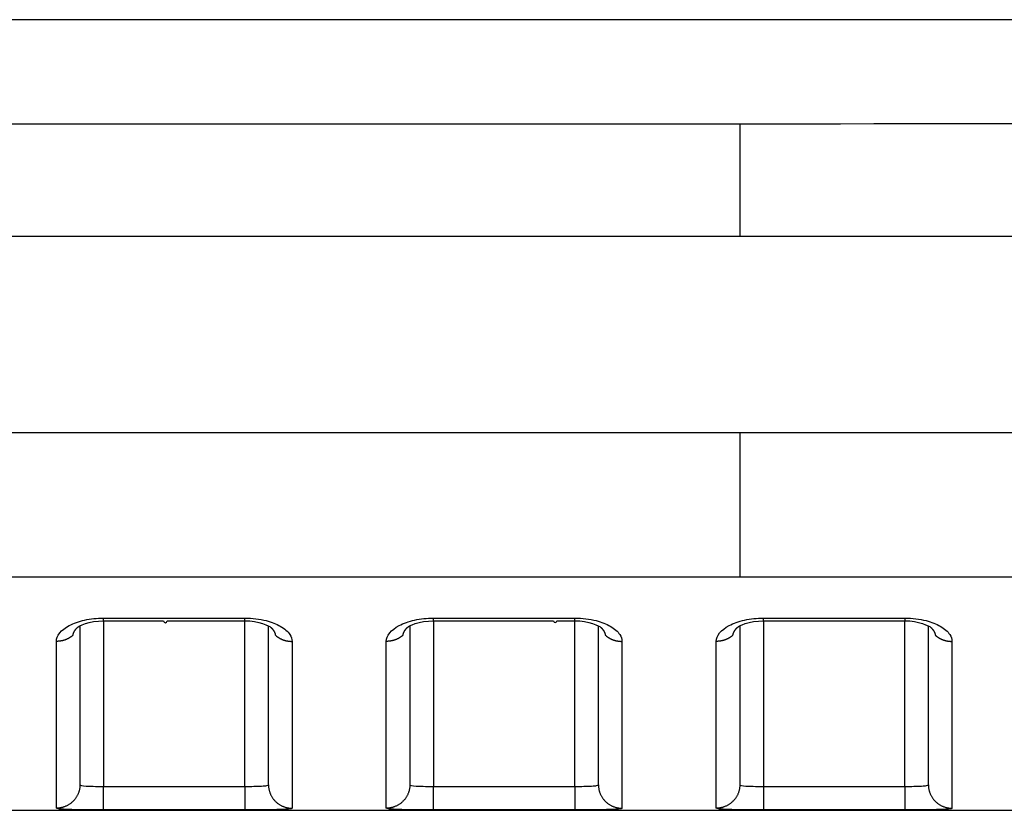
# Model space of a CAD drawing. Extents: x -1 to 1185, y -1 to 827.
# Drawn here: x 901 to 922, y 720 to 737 of the extents above; entities that cross this region are included whole.
import ezdxf

# ---------------------------------------------------------------- set-up
doc = ezdxf.new("R2010")
doc.units = 0

msp = doc.modelspace()

# ---------------------------------------------------------------- linework, layer by layer
at = {"layer": 'V4L204', "color": 40, "linetype": 'CONTINUOUS'}
for p, q in [((1007.5129, 736.60398), (811.74874, 736.60408)), ((902.51273, 723.74183), (902.51273, 720.36892)), ((906.51273, 720.36892), (906.5127, 723.74113)), ((909.51273, 723.74188), (909.51273, 720.36892)), ((913.51273, 720.36892), (913.51276, 723.74112)), ((916.51279, 723.74192), (916.51279, 720.36892)), ((920.51273, 720.36893), (920.51273, 723.74122)), ((820.35331, 719.82515), (1007.5128, 719.82515))]:
    msp.add_line(p, q, dxfattribs=at)
for points in [[(903.01271, 723.84441), (903.08771, 723.84442, -0.00000031), (903.16271, 723.84442, -0.00000032), (903.23772, 723.84442, -0.00000031), (903.31272, 723.84442, -0.00000028), (903.38772, 723.84442, -0.00000025), (903.46272, 723.84443, -0.00000023), (903.53772, 723.84443, -0.00000021), (903.61272, 723.84443, -0.00000018), (903.68772, 723.84443, -0.00000016), (903.76273, 723.84444, -0.00000013), (903.83773, 723.84444, -0.00000011), (903.91273, 723.84444, -0.00000009), (903.98773, 723.84444, -0.00000007), (904.06273, 723.84444), (904.13773, 723.84444), (904.21273, 723.84445), (904.28773, 723.84445, 1), (904.36273, 723.84445, 0.00000005), (904.43773, 723.84445, 0.00000007), (904.51273, 723.84445, 0.0000001), (904.58773, 723.84446, 0.00000012), (904.66273, 723.84446, 0.00000015), (904.73773, 723.84446, 0.00000017), (904.81273, 723.84446, 0.00000019), (904.88774, 723.84446, 0.00000022), (904.96273, 723.84447, 0.00000024), (905.03769, 723.84447, 0.00000026), (905.11273, 723.84447, 0.0000003), (905.18788, 723.84447, 0.00000031), (905.26273, 723.84448, 0.0000003), (905.33713, 723.84448, 0.00000037), (905.41273, 723.84448, 0.00000048), (905.49009, 723.84448, 0.00000037), (905.56273, 723.84449, 0.00000009), (905.62839, 723.84449, 0.0000006), (905.71273, 723.84449, 0.00000113), (905.84262, 723.8445, 0.00000056), (906.01272, 723.84451, 0.00000029)], [(910.01277, 723.84451), (910.08777, 723.84451, 0.00000024), (910.16277, 723.84451, 0.00000025), (910.23777, 723.8445, 0.00000024), (910.31276, 723.8445, 0.00000024), (910.38776, 723.8445, 0.00000023), (910.46276, 723.8445, 0.00000022), (910.53776, 723.8445, 0.00000022), (910.61276, 723.8445, 0.00000021), (910.68775, 723.8445, 0.0000002), (910.76275, 723.8445, 0.0000002), (910.83775, 723.8445, 0.00000019), (910.91275, 723.8445, 0.00000019), (910.98775, 723.8445, 0.00000018), (911.06274, 723.8445, 0.00000017), (911.13774, 723.8445, 0.00000017), (911.21274, 723.8445, 0.00000016), (911.28774, 723.8445, 0.00000016), (911.36274, 723.8445, 0.00000015), (911.43774, 723.8445, 0.00000014), (911.51274, 723.8445, 0.00000014), (911.58773, 723.8445, 0.00000013), (911.66273, 723.8445, 0.00000013), (911.73773, 723.8445, 0.00000012), (911.81273, 723.8445, 0.00000011), (911.88774, 723.8445, 0.00000011), (911.96273, 723.8445, 0.0000001), (912.03769, 723.8445, 0.0000001), (912.11272, 723.8445, 0.00000009), (912.18787, 723.8445, 0.00000008), (912.26272, 723.8445, 0.00000007), (912.33712, 723.8445, 0.00000007), (912.41271, 723.8445, 0.00000007), (912.49008, 723.8445, 0.00000006), (912.56271, 723.8445, 1), (912.62837, 723.8445, 0.00000006), (912.71271, 723.84451, 0.00000008), (912.84259, 723.84451), (913.01269, 723.84451)], [(917.01284, 723.84451), (917.08783, 723.84451, -0.00000035), (917.16283, 723.84451, -0.00000035), (917.23783, 723.84451, -0.00000035), (917.31282, 723.84452, -0.00000036), (917.38782, 723.84452, -0.00000036), (917.46281, 723.84452, -0.00000037), (917.53781, 723.84452, -0.00000038), (917.61281, 723.84452, -0.00000038), (917.6878, 723.84453, -0.00000039), (917.7628, 723.84453, -0.00000039), (917.8378, 723.84453, -0.0000004), (917.91279, 723.84453, -0.00000041), (917.98779, 723.84453, -0.00000041), (918.06279, 723.84453, -0.00000042), (918.13779, 723.84453, -0.00000042), (918.21278, 723.84453, -0.00000043), (918.28778, 723.84453, -0.00000044), (918.36278, 723.84453, -0.00000044), (918.43778, 723.84453, -0.00000045), (918.51277, 723.84454, -0.00000045), (918.58777, 723.84454, -0.00000046), (918.66277, 723.84454, -0.00000047), (918.73777, 723.84453, -0.00000047), (918.81277, 723.84453, -0.00000048), (918.88778, 723.84453, -0.00000048), (918.96277, 723.84453, -0.00000049), (919.03773, 723.84453, -0.0000005), (919.11276, 723.84453, -0.00000051), (919.18791, 723.84453, -0.0000005), (919.26276, 723.84453, -0.00000048), (919.33716, 723.84453, -0.00000053), (919.41276, 723.84453, -0.00000065), (919.49012, 723.84452, -0.00000049), (919.56276, 723.84452, -0.00000016), (919.62842, 723.84452, -0.00000071), (919.71276, 723.84452, -0.00000125), (919.84265, 723.84451, -0.00000061), (920.01276, 723.84451, -0.00000032)], [(902.36631, 723.54076), (902.36699, 723.54529, -0.00561318), (902.36778, 723.54982, -0.00560216), (902.36867, 723.55434, -0.0055526), (902.36967, 723.55885, -0.00546749), (902.37077, 723.56336, -0.00539242), (902.37197, 723.56786, -0.00532081), (902.37327, 723.57236, -0.00524772), (902.37467, 723.57684, -0.00517006), (902.37617, 723.58132, -0.00509385), (902.37776, 723.58578, -0.00501612), (902.37946, 723.59024, -0.00493931), (902.38125, 723.59469, -0.00486129), (902.38314, 723.59912, -0.00478442), (902.38512, 723.60354, -0.00470717), (902.3872, 723.60795, -0.00463115), (902.38938, 723.61234, -0.00455537), (902.39164, 723.61672, -0.00448072), (902.394, 723.62109, -0.0044067), (902.39645, 723.62544, -0.00433436), (902.39898, 723.62977, -0.00426353), (902.40161, 723.63409, -0.00419255), (902.40433, 723.63839, -0.00412189), (902.40714, 723.64267, -0.00405733), (902.41003, 723.64694, -0.00399859), (902.41301, 723.65118, -0.00392447), (902.41607, 723.6554, -0.00383927), (902.41922, 723.6596, -0.00381067), (902.42246, 723.66378, -0.00382565), (902.42578, 723.66795, -0.00366041), (902.42917, 723.67208, -0.00337106), (902.43262, 723.67616, -0.00366235), (902.43621, 723.68027, -0.00428923), (902.43998, 723.68446, -0.00320938), (902.44357, 723.68837, -0.00110463), (902.44686, 723.69189, -0.00443933), (902.45124, 723.69636, -0.00744341), (902.45822, 723.70315, -0.00356531), (902.46749, 723.71199, -0.00187211)], [(902.4567, 723.70177), (902.45707, 723.7021, 0.00036809), (902.45744, 723.70243, 0.0003681), (902.4578, 723.70277, 0.0003681), (902.45817, 723.7031, 0.0003681), (902.45853, 723.70344, 0.00036811), (902.4589, 723.70377, 0.00036811), (902.45926, 723.70411, 0.00036811), (902.45963, 723.70445, 0.00036809), (902.45999, 723.70478, 0.00036811), (902.46035, 723.70512, 0.00036817), (902.46071, 723.70546, 0.00036809), (902.46107, 723.7058, 0.0003679), (902.46144, 723.70614, 0.00036816), (902.4618, 723.70648, 0.00036881), (902.46216, 723.70682, 0.00036789), (902.46252, 723.70716, 0.00036564), (902.46287, 723.7075, 0.0003688), (902.46323, 723.70784, 0.00037626), (902.46359, 723.70819, 0.00036556), (902.46395, 723.70853, 0.00034134), (902.4643, 723.70887, 0.00037671), (902.46466, 723.70922, 0.000449), (902.46503, 723.70957, 0.00034084), (902.46537, 723.70991, 0.00011709), (902.46568, 723.71021, 0.00048067), (902.46608, 723.7106, 0.00082701), (902.46669, 723.7112, 0.00040439), (902.46749, 723.71199, 0.00021431)], [(906.55794, 723.71256), (906.56132, 723.70943, -0.00248119), (906.56466, 723.70629, -0.00250378), (906.56794, 723.70313, -0.00253366), (906.57118, 723.69995, -0.00257087), (906.57436, 723.69676, -0.00260739), (906.57749, 723.69355, -0.0026428), (906.58058, 723.69032, -0.00267971), (906.58361, 723.68708, -0.00271791), (906.58659, 723.68382, -0.00275697), (906.58951, 723.68055, -0.00279669), (906.59239, 723.67726, -0.0028374), (906.59521, 723.67396, -0.00287896), (906.59797, 723.67064, -0.00292148), (906.60069, 723.66731, -0.0029649), (906.60334, 723.66397, -0.00300897), (906.60594, 723.66061, -0.0030537), (906.60849, 723.65724, -0.00309998), (906.61098, 723.65385, -0.00314808), (906.61341, 723.65045, -0.00319174), (906.61579, 723.64704, -0.00323016), (906.61811, 723.64362, -0.00326775), (906.62037, 723.64019, -0.00330205), (906.62257, 723.63674, -0.00333889), (906.62472, 723.63329, -0.00337557), (906.6268, 723.62982, -0.00341387), (906.62883, 723.62634, -0.00345135), (906.6308, 723.62285, -0.00349041), (906.63271, 723.61936, -0.00352874), (906.63456, 723.61585, -0.00356888), (906.63635, 723.61233, -0.0036087), (906.63808, 723.60881, -0.00364854), (906.63976, 723.60528, -0.00368658), (906.64136, 723.60174, -0.00373026), (906.64291, 723.59819, -0.00377759), (906.6444, 723.59464, -0.00380939), (906.64583, 723.59108, -0.00382619), (906.64719, 723.58752, -0.00390098), (906.6485, 723.58394, -0.00402316), (906.64974, 723.58036, -0.00394895), (906.65092, 723.57678, -0.00372068), (906.65203, 723.57323, -0.00415048), (906.65309, 723.56961, -0.0050091), (906.6541, 723.5659, -0.00383487), (906.65501, 723.56241, -0.00130385), (906.6558, 723.55926, -0.00548516), (906.65667, 723.5552, -0.00960939), (906.65782, 723.54895, -0.0047478), (906.65922, 723.54076, -0.00252273)], [(909.36628, 723.54076), (909.36696, 723.54529, -0.00560406), (909.36775, 723.54982, -0.00559341), (909.36865, 723.55435, -0.00554429), (909.36965, 723.55886, -0.00545963), (909.37075, 723.56338, -0.00538503), (909.37195, 723.56788, -0.00531388), (909.37325, 723.57238, -0.00524126), (909.37465, 723.57686, -0.00516405), (909.37615, 723.58134, -0.00508831), (909.37775, 723.58581, -0.00501103), (909.37945, 723.59027, -0.00493468), (909.38124, 723.59471, -0.0048571), (909.38313, 723.59915, -0.00478068), (909.38512, 723.60357, -0.00470385), (909.3872, 723.60798, -0.00462825), (909.38937, 723.61238, -0.00455287), (909.39163, 723.61676, -0.00447863), (909.39399, 723.62112, -0.00440498), (909.39644, 723.62547, -0.00433302), (909.39898, 723.62981, -0.00426254), (909.40161, 723.63412, -0.00419191), (909.40432, 723.63842, -0.00412158), (909.40713, 723.64271, -0.00405735), (909.41002, 723.64697, -0.00399891), (909.413, 723.65121, -0.00392509), (909.41606, 723.65543, -0.00384017), (909.41921, 723.65963, -0.00381185), (909.42244, 723.66381, -0.00382713), (909.42577, 723.66798, -0.0036621), (909.42916, 723.6721, -0.00337285), (909.43261, 723.67618, -0.00366456), (909.4362, 723.68029, -0.00429217), (909.43997, 723.68448, -0.00321184), (909.44355, 723.68839, -0.00110551), (909.44684, 723.69191, -0.00444311), (909.45122, 723.69637, -0.00745077), (909.4582, 723.70315, -0.00356923), (909.46746, 723.71199, -0.00187427)], [(909.45667, 723.70186), (909.45704, 723.70219, 0.00042047), (909.45741, 723.70252, 0.00042065), (909.45778, 723.70285, 0.00042083), (909.45815, 723.70318, 0.000421), (909.45851, 723.70352, 0.00042118), (909.45888, 723.70385, 0.00042135), (909.45924, 723.70418, 0.00042152), (909.45961, 723.70451, 0.00042167), (909.45997, 723.70485, 0.00042187), (909.46033, 723.70518, 0.00042209), (909.4607, 723.70552, 0.00042218), (909.46106, 723.70585, 0.00042212), (909.46142, 723.70619, 0.00042259), (909.46178, 723.70653, 0.00042351), (909.46214, 723.70686, 0.00042262), (909.4625, 723.7072, 0.00042019), (909.46286, 723.70754, 0.000424), (909.46322, 723.70788, 0.00043274), (909.46358, 723.70822, 0.00042061), (909.46393, 723.70856, 0.00039289), (909.46429, 723.7089, 0.00043376), (909.46464, 723.70924, 0.00051721), (909.46501, 723.70959, 0.00039281), (909.46535, 723.70993, 0.00013498), (909.46566, 723.71023, 0.00055419), (909.46606, 723.71061, 0.00095422), (909.46667, 723.71121, 0.0004669), (909.46746, 723.71199, 0.00024751)], [(913.55791, 723.71256), (913.5613, 723.70944, -0.00252377), (913.56463, 723.7063, -0.00254799), (913.56792, 723.70315, -0.00257703), (913.57116, 723.69997, -0.00261057), (913.57435, 723.69678, -0.00264445), (913.57748, 723.69358, -0.00267746), (913.58057, 723.69035, -0.00271213), (913.5836, 723.68711, -0.00274754), (913.58658, 723.68386, -0.00278418), (913.58951, 723.68059, -0.00282116), (913.59238, 723.6773, -0.00285943), (913.59521, 723.674, -0.00289819), (913.59797, 723.67069, -0.0029382), (913.60068, 723.66736, -0.00297877), (913.60334, 723.66401, -0.00302034), (913.60594, 723.66065, -0.00306229), (913.60849, 723.65728, -0.00310591), (913.61098, 723.6539, -0.0031508), (913.61341, 723.6505, -0.00319283), (913.61579, 723.64709, -0.00323079), (913.61811, 723.64367, -0.00326856), (913.62037, 723.64023, -0.00330372), (913.62257, 723.63679, -0.0033412), (913.62472, 723.63333, -0.00337842), (913.6268, 723.62986, -0.00341725), (913.62883, 723.62638, -0.00345535), (913.6308, 723.6229, -0.00349494), (913.63271, 723.6194, -0.00353386), (913.63456, 723.61589, -0.0035745), (913.63635, 723.61238, -0.00361489), (913.63808, 723.60885, -0.00365521), (913.63975, 723.60532, -0.00369378), (913.64136, 723.60178, -0.00373792), (913.64291, 723.59823, -0.00378577), (913.6444, 723.59468, -0.00381795), (913.64582, 723.59112, -0.00383512), (913.64719, 723.58755, -0.00391037), (913.64849, 723.58398, -0.00403321), (913.64973, 723.58039, -0.00395893), (913.65091, 723.57681, -0.00373013), (913.65202, 723.57325, -0.00416141), (913.65308, 723.56963, -0.00502282), (913.65408, 723.56592, -0.00384495), (913.65499, 723.56243, -0.00130637), (913.65578, 723.55928, -0.00550047), (913.65665, 723.55522, -0.00963594), (913.6578, 723.54896, -0.00475992), (913.65919, 723.54076, -0.00252878)], [(916.36634, 723.54076), (916.36703, 723.5453, -0.00560206), (916.36782, 723.54983, -0.00559184), (916.36871, 723.55436, -0.00554311), (916.36971, 723.55888, -0.00545872), (916.37081, 723.56339, -0.00538438), (916.37201, 723.5679, -0.00531345), (916.37331, 723.5724, -0.00524104), (916.37471, 723.57689, -0.00516397), (916.37622, 723.58137, -0.00508836), (916.37781, 723.58584, -0.00501115), (916.37951, 723.5903, -0.00493486), (916.3813, 723.59474, -0.00485728), (916.38319, 723.59918, -0.00478087), (916.38518, 723.60361, -0.00470398), (916.38726, 723.60802, -0.00462833), (916.38943, 723.61241, -0.00455284), (916.39169, 723.6168, -0.0044785), (916.39405, 723.62117, -0.00440471), (916.3965, 723.62552, -0.0043326), (916.39904, 723.62985, -0.00426193), (916.40167, 723.63417, -0.00419113), (916.40438, 723.63847, -0.00412057), (916.40719, 723.64276, -0.00405612), (916.41008, 723.64702, -0.00399744), (916.41306, 723.65127, -0.00392339), (916.41613, 723.65549, -0.00383821), (916.41927, 723.65969, -0.00380961), (916.42251, 723.66387, -0.00382451), (916.42583, 723.66804, -0.00365933), (916.42922, 723.67217, -0.00337007), (916.43267, 723.67625, -0.00366108), (916.43626, 723.68037, -0.00428738), (916.44003, 723.68455, -0.00320817), (916.44362, 723.68846, -0.00110474), (916.4469, 723.69199, -0.00443695), (916.45129, 723.69645, -0.00743873), (916.45826, 723.70324, -0.00356322), (916.46753, 723.71208, -0.00187115)], [(916.45674, 723.70186), (916.45711, 723.70219, 0.00041685), (916.45747, 723.70253, 0.00041701), (916.45784, 723.70286, 0.00041717), (916.45821, 723.7032, 0.00041731), (916.45858, 723.70353, 0.00041747), (916.45894, 723.70387, 0.00041762), (916.45931, 723.7042, 0.00041776), (916.45967, 723.70454, 0.00041789), (916.46003, 723.70488, 0.00041806), (916.4604, 723.70521, 0.00041826), (916.46076, 723.70555, 0.00041833), (916.46112, 723.70589, 0.00041825), (916.46148, 723.70623, 0.00041869), (916.46184, 723.70657, 0.00041957), (916.4622, 723.70691, 0.00041867), (916.46256, 723.70725, 0.00041625), (916.46292, 723.70759, 0.00041999), (916.46328, 723.70794, 0.00042863), (916.46364, 723.70828, 0.0004166), (916.46399, 723.70862, 0.00038912), (916.46435, 723.70896, 0.00042958), (916.46471, 723.70931, 0.0005122), (916.46507, 723.70967, 0.00038897), (916.46542, 723.71, 0.00013365), (916.46573, 723.7103, 0.00054875), (916.46612, 723.71069, 0.00094476), (916.46673, 723.7113, 0.00046222), (916.46753, 723.71208, 0.00024503)], [(920.55788, 723.71265), (920.56127, 723.70953, -0.0025074), (920.56461, 723.70638, -0.00253196), (920.5679, 723.70322, -0.00256206), (920.57114, 723.70004, -0.00259732), (920.57433, 723.69685, -0.00263261), (920.57747, 723.69364, -0.00266689), (920.58056, 723.69041, -0.00270276), (920.58359, 723.68717, -0.0027394), (920.58658, 723.68391, -0.00277715), (920.58951, 723.68064, -0.00281522), (920.59238, 723.67735, -0.00285446), (920.5952, 723.67405, -0.00289416), (920.59797, 723.67073, -0.002935), (920.60068, 723.6674, -0.00297635), (920.60334, 723.66406, -0.00301857), (920.60594, 723.6607, -0.00306111), (920.60849, 723.65733, -0.00310521), (920.61098, 723.65394, -0.00315053), (920.61341, 723.65055, -0.00319274), (920.61579, 723.64713, -0.00323076), (920.61811, 723.64371, -0.00326854), (920.62037, 723.64028, -0.0033037), (920.62257, 723.63683, -0.00334122), (920.62472, 723.63338, -0.00337853), (920.6268, 723.62991, -0.00341747), (920.62883, 723.62643, -0.00345571), (920.6308, 723.62294, -0.00349547), (920.63271, 723.61945, -0.0035346), (920.63456, 723.61594, -0.00357549), (920.63635, 723.61242, -0.00361617), (920.63808, 723.6089, -0.00365681), (920.63975, 723.60537, -0.00369574), (920.64136, 723.60183, -0.00374028), (920.64291, 723.59828, -0.00378858), (920.64439, 723.59473, -0.00382123), (920.64582, 723.59117, -0.00383891), (920.64718, 723.58761, -0.00391476), (920.64848, 723.58403, -0.00403834), (920.64972, 723.58045, -0.00396455), (920.6509, 723.57687, -0.00373595), (920.65201, 723.57332, -0.00416865), (920.65306, 723.5697, -0.00503267), (920.65407, 723.56599, -0.00385311), (920.65497, 723.5625, -0.0013089), (920.65576, 723.55935, -0.00551367), (920.65663, 723.5553, -0.00966292), (920.65777, 723.54904, -0.00477457), (920.65916, 723.54085, -0.0025368)]]:
    msp.add_lwpolyline(points, format="xyb", dxfattribs=at)
for points in [[(902.46749, 723.71199), (902.45809, 723.7245), (902.72256, 723.85524), (903.01271, 723.84441)], [(906.01272, 723.84451), (906.29589, 723.85672), (906.54601, 723.72768), (906.55794, 723.71256)], [(909.46746, 723.71199), (909.4581, 723.72454), (909.72256, 723.85528), (910.01277, 723.84451)], [(913.01269, 723.84451), (913.29589, 723.85676), (913.546, 723.72772), (913.55791, 723.71256)], [(916.46753, 723.71208), (916.45816, 723.72459), (916.72262, 723.85533), (917.01284, 723.84451)], [(920.01276, 723.84451), (920.29589, 723.85681), (920.546, 723.72777), (920.55788, 723.71265)]]:
    msp.add_open_spline(points, degree=3, dxfattribs=at)
at = {"layer": 'V4L214', "color": 3, "linetype": 'CONTINUOUS'}
for p, q in [((916.51277, 734.39737), (916.51277, 732.01016)), ((916.51277, 727.83926), (916.51277, 724.77185)), ((903.01271, 723.84441), (903.01271, 720.3326)), ((903.01274, 723.84444), (903.01274, 723.90541)), ((906.01272, 720.3326), (906.01273, 723.84446)), ((906.01274, 723.84446), (906.01274, 723.90543)), ((910.01273, 723.84449), (910.01277, 720.3326)), ((910.01274, 723.84449), (910.01274, 723.90545)), ((913.01269, 720.3326), (913.01273, 723.84451)), ((913.01274, 723.84451), (913.01274, 723.90547)), ((917.0128, 723.84453), (917.0128, 723.9055)), ((917.01284, 723.84451), (917.01284, 720.3326)), ((920.01274, 723.90552), (920.01274, 723.84455)), ((920.01276, 720.3326), (920.01276, 723.84451)), ((903.01271, 719.83263), (903.01271, 720.3326)), ((906.01272, 720.3326), (906.01272, 719.83263)), ((910.01277, 719.83272), (910.01277, 720.3326)), ((913.01269, 720.3326), (913.01269, 719.83272)), ((917.01284, 720.3326), (917.01284, 719.83272)), ((920.01276, 720.3326), (920.01276, 719.83272))]:
    msp.add_line(p, q, dxfattribs=at)
for points in [[(902.36631, 723.54076), (902.3564, 723.53216, -0.00676594), (902.34626, 723.52381, -0.00675772), (902.33585, 723.51573, -0.00671196), (902.32522, 723.5079, -0.00666025), (902.31436, 723.50036, -0.00661453), (902.3033, 723.4931, -0.00656139), (902.29205, 723.48613, -0.00651141), (902.28061, 723.47945, -0.00645606), (902.26902, 723.47308, -0.00640705), (902.25727, 723.467, -0.00634929), (902.24538, 723.46124, -0.00629828), (902.23338, 723.45578, -0.00623549), (902.22127, 723.45065, -0.00618943), (902.20907, 723.44582, -0.00613662), (902.19679, 723.44131, -0.00607487), (902.18446, 723.43711, -0.00598112), (902.17208, 723.43323, -0.00597634), (902.15966, 723.42966, -0.00601598), (902.1472, 723.42641, -0.00582125), (902.13478, 723.42345, -0.00542157), (902.12244, 723.42081, -0.005865), (902.10993, 723.41846, -0.0068102), (902.09718, 723.41641, -0.00525834), (902.08522, 723.41466, -0.00207299), (902.07442, 723.41323, -0.00708264), (902.06073, 723.41201, -0.01195787), (902.0399, 723.41091, -0.00598639), (902.01277, 723.40994, -0.00324536)], [(906.65922, 723.54076), (906.66912, 723.53216, 0.00676968), (906.67927, 723.52382, 0.00676118), (906.68967, 723.51573, 0.0067151), (906.7003, 723.50791, 0.00666307), (906.71115, 723.50037, 0.00661703), (906.72221, 723.49311, 0.00656358), (906.73346, 723.48614, 0.00651327), (906.74489, 723.47946, 0.00645761), (906.75649, 723.47309, 0.00640829), (906.76824, 723.46701, 0.00635022), (906.78012, 723.46125, 0.0062989), (906.79212, 723.4558, 0.00623582), (906.80423, 723.45066, 0.00618946), (906.81643, 723.44583, 0.00613638), (906.82871, 723.44132, 0.00607435), (906.84104, 723.43713, 0.00598034), (906.85342, 723.43325, 0.0059753), (906.86585, 723.42967, 0.00601467), (906.87831, 723.42642, 0.00581973), (906.89073, 723.42347, 0.00541994), (906.90307, 723.42082, 0.00586301), (906.91558, 723.41847, 0.0068076), (906.92833, 723.41642, 0.0052561), (906.94029, 723.41467, 0.00207206), (906.95109, 723.41324, 0.0070793), (906.96479, 723.41201, 0.01195147), (906.98562, 723.41091, 0.00598286), (907.01276, 723.40994, 0.00324337)], [(909.36628, 723.54076), (909.35637, 723.53216, -0.00677013), (909.34623, 723.52382, -0.0067618), (909.33583, 723.51574, -0.00671589), (909.3252, 723.50792, -0.00666401), (909.31434, 723.50038, -0.00661812), (909.30328, 723.49312, -0.00656481), (909.29203, 723.48615, -0.00651465), (909.2806, 723.47947, -0.00645911), (909.269, 723.4731, -0.00640991), (909.25725, 723.46703, -0.00635195), (909.24537, 723.46127, -0.00630074), (909.23337, 723.45582, -0.00623775), (909.22126, 723.45069, -0.00619149), (909.20906, 723.44586, -0.00613849), (909.19678, 723.44136, -0.00607652), (909.18444, 723.43716, -0.00598257), (909.17206, 723.43329, -0.0059776), (909.15964, 723.42972, -0.00601707), (909.14718, 723.42647, -0.00582211), (909.13476, 723.42352, -0.00542221), (909.12242, 723.42088, -0.00586551), (909.10991, 723.41853, -0.00681057), (909.09716, 723.41649, -0.00525844), (909.0852, 723.41474, -0.00207298), (909.0744, 723.41331, -0.0070825), (909.06071, 723.41209, -0.01195696), (909.03987, 723.411, -0.00598564), (909.01274, 723.41004, -0.00324487)], [(913.65919, 723.54076), (913.66909, 723.53216, 0.00676877), (913.67924, 723.52382, 0.00676032), (913.68964, 723.51574, 0.00671429), (913.70027, 723.50792, 0.00666232), (913.71113, 723.50038, 0.00661633), (913.72219, 723.49312, 0.00656294), (913.73344, 723.48616, 0.0065127), (913.74487, 723.47948, 0.00645709), (913.75647, 723.47312, 0.00640782), (913.76822, 723.46704, 0.00634981), (913.7801, 723.46129, 0.00629855), (913.7921, 723.45583, 0.00623553), (913.80421, 723.4507, 0.00618923), (913.81641, 723.44588, 0.00613621), (913.82869, 723.44137, 0.00607423), (913.84103, 723.43718, 0.00598028), (913.85341, 723.4333, 0.00597528), (913.86583, 723.42973, 0.00601471), (913.87829, 723.42648, 0.00581981), (913.89071, 723.42353, 0.00542006), (913.90305, 723.42089, 0.00586319), (913.91556, 723.41854, 0.00680787), (913.92831, 723.41649, 0.00525636), (913.94027, 723.41475, 0.00207217), (913.95107, 723.41331, 0.00707971), (913.96476, 723.41209, 0.01195233), (913.9856, 723.411, 0.00598337), (914.01273, 723.41004, 0.00324366)], [(916.36634, 723.54076), (916.35644, 723.53216, -0.00676785), (916.34629, 723.52382, -0.00675933), (916.33589, 723.51574, -0.00671325), (916.32526, 723.50793, -0.00666123), (916.3144, 723.50039, -0.00661519), (916.30335, 723.49313, -0.00656176), (916.29209, 723.48617, -0.00651147), (916.28066, 723.47949, -0.00645584), (916.26906, 723.47312, -0.00640654), (916.25731, 723.46705, -0.00634851), (916.24543, 723.46129, -0.00629722), (916.23343, 723.45584, -0.00623419), (916.22132, 723.45071, -0.00618787), (916.20912, 723.44588, -0.00613484), (916.19684, 723.44138, -0.00607286), (916.18451, 723.43718, -0.00597891), (916.17213, 723.43331, -0.00597391), (916.1597, 723.42974, -0.00601332), (916.14724, 723.42649, -0.00581847), (916.13482, 723.42354, -0.00541881), (916.12249, 723.4209, -0.00586183), (916.10998, 723.41855, -0.0068063), (916.09722, 723.4165, -0.00525515), (916.08526, 723.41475, -0.0020717), (916.07446, 723.41332, -0.00707811), (916.06077, 723.4121, -0.01194968), (916.03994, 723.411, -0.00598207), (916.0128, 723.41004, -0.00324296)], [(920.65916, 723.54085), (920.66907, 723.53225, 0.00676491), (920.67921, 723.52391, 0.00675659), (920.68962, 723.51583, 0.00671075), (920.70025, 723.508, 0.00665896), (920.71111, 723.50046, 0.00661316), (920.72217, 723.4932, 0.00655996), (920.73342, 723.48623, 0.00650992), (920.74485, 723.47955, 0.00645452), (920.75645, 723.47318, 0.00640546), (920.7682, 723.4671, 0.00634766), (920.78009, 723.46134, 0.00629661), (920.79209, 723.45589, 0.0062338), (920.8042, 723.45075, 0.00618771), (920.8164, 723.44592, 0.00613489), (920.82867, 723.44142, 0.00607312), (920.84101, 723.43722, 0.00597937), (920.85339, 723.43334, 0.00597457), (920.86581, 723.42977, 0.00601419), (920.87827, 723.42651, 0.0058195), (920.89069, 723.42356, 0.00541993), (920.90303, 723.42092, 0.00586323), (920.91554, 723.41857, 0.00680815), (920.92829, 723.41651, 0.00525676), (920.94025, 723.41476, 0.00207237), (920.95105, 723.41333, 0.00708052), (920.96474, 723.41211, 0.01195435), (920.98557, 723.41101, 0.00598467), (921.0127, 723.41004, 0.00324443)], [(902.51274, 720.36894), (902.51219, 720.34515, -0.01281854), (902.51043, 720.32104, -0.01217048), (902.50744, 720.29658, -0.01198792), (902.50321, 720.27189, -0.01249462), (902.49761, 720.24707, -0.01273317), (902.49067, 720.22222, -0.01288815), (902.48232, 720.19745, -0.01298876), (902.47258, 720.17287, -0.01319502), (902.46141, 720.14859, -0.01330353), (902.44887, 720.12473, -0.01344677), (902.43492, 720.10142, -0.01351745), (902.41966, 720.07875, -0.01361376), (902.40307, 720.05687, -0.01366608), (902.38527, 720.03586, -0.01373412), (902.36628, 720.01584, -0.01372256), (902.34625, 719.99688, -0.01365711), (902.32522, 719.9791, -0.01372874), (902.3033, 719.96253, -0.01389187), (902.28056, 719.94728, -0.01353657), (902.25727, 719.93335, -0.01271829), (902.23357, 719.92083, -0.01367616), (902.20908, 719.90966, -0.01571226), (902.18371, 719.8999, -0.01236437), (902.15966, 719.89159, -0.00538671), (902.13776, 719.88481, -0.01616878), (902.10994, 719.87907, -0.02703621), (902.06771, 719.87397, -0.01385178), (902.01277, 719.86954, -0.00761541)], [(906.5127, 720.36894), (906.51325, 720.34515, 0.01282022), (906.51501, 720.32104, 0.01217198), (906.518, 720.29658, 0.01198929), (906.52224, 720.27189, 0.01249593), (906.52784, 720.24707, 0.01273435), (906.53478, 720.22222, 0.01288919), (906.54313, 720.19745, 0.01298962), (906.55287, 720.17287, 0.01319571), (906.56404, 720.14859, 0.01330402), (906.57659, 720.12473, 0.01344706), (906.59054, 720.10142, 0.01351752), (906.60581, 720.07875, 0.01361362), (906.6224, 720.05687, 0.01366571), (906.6402, 720.03586, 0.01373353), (906.65919, 720.01584, 0.01372176), (906.67923, 719.99688, 0.01365611), (906.70026, 719.9791, 0.01372755), (906.72218, 719.96253, 0.01389048), (906.74493, 719.94728, 0.01353506), (906.76822, 719.93335, 0.01271675), (906.79192, 719.92083, 0.01367439), (906.81642, 719.90966, 0.0157101), (906.8418, 719.8999, 0.0123626), (906.86585, 719.89159, 0.00538592), (906.88775, 719.88481, 0.0161664), (906.91558, 719.87907, 0.02703221), (906.95781, 719.87397, 0.01384977), (907.01276, 719.86954, 0.00761433)], [(909.51271, 720.36894), (909.51216, 720.34515, -0.01281947), (909.51041, 720.32104, -0.01217141), (909.50741, 720.29658, -0.01198888), (909.50318, 720.27189, -0.01249567), (909.49758, 720.24707, -0.01273426), (909.49065, 720.22222, -0.01288927), (909.48229, 720.19745, -0.0129899), (909.47256, 720.17287, -0.01319617), (909.46139, 720.14859, -0.01330467), (909.44885, 720.12473, -0.01344789), (909.4349, 720.10142, -0.01351853), (909.41964, 720.07875, -0.0136148), (909.40305, 720.05687, -0.01366704), (909.38525, 720.03586, -0.013735), (909.36627, 720.01584, -0.01372335), (909.34623, 719.99688, -0.01365779), (909.3252, 719.9791, -0.0137293), (909.30329, 719.96253, -0.01389232), (909.28054, 719.94728, -0.01353688), (909.25725, 719.93335, -0.01271846), (909.23355, 719.92083, -0.01367622), (909.20906, 719.90966, -0.01571217), (909.18369, 719.8999, -0.01236417), (909.15964, 719.89159, -0.00538659), (909.13774, 719.88481, -0.01616834), (909.10991, 719.87907, -0.02703507), (909.06768, 719.87397, -0.01385102), (909.01274, 719.86954, -0.00761495)], [(913.51276, 720.36894), (913.51331, 720.34515, 0.01281961), (913.51506, 720.32104, 0.01217155), (913.51805, 720.29658, 0.01198901), (913.52229, 720.27189, 0.0124958), (913.52788, 720.24707, 0.01273439), (913.53482, 720.22222, 0.0128894), (913.54317, 720.19745, 0.01299002), (913.5529, 720.17287, 0.01319628), (913.56407, 720.14859, 0.01330477), (913.57662, 720.12473, 0.01344798), (913.59057, 720.10142, 0.0135186), (913.60583, 720.07875, 0.01361486), (913.62242, 720.05688, 0.01366709), (913.64022, 720.03586, 0.01373503), (913.6592, 720.01584, 0.01372336), (913.67924, 719.99688, 0.01365779), (913.70027, 719.97911, 0.01372929), (913.72218, 719.96254, 0.01389229), (913.74492, 719.94728, 0.01353683), (913.76821, 719.93335, 0.01271841), (913.79191, 719.92083, 0.01367615), (913.81641, 719.90966, 0.01571207), (913.84178, 719.8999, 0.01236408), (913.86583, 719.89159, 0.00538655), (913.88773, 719.88481, 0.01616821), (913.91555, 719.87907, 0.02703482), (913.95778, 719.87397, 0.01385088), (914.01273, 719.86954, 0.00761488)], [(916.51277, 720.36894), (916.51222, 720.34515, -0.01281949), (916.51047, 720.32104, -0.01217142), (916.50748, 720.29658, -0.01198887), (916.50324, 720.27189, -0.01249563), (916.49765, 720.24707, -0.01273421), (916.49071, 720.22223, -0.0128892), (916.48236, 720.19746, -0.01298981), (916.47263, 720.17287, -0.01319606), (916.46146, 720.14859, -0.01330454), (916.44891, 720.12473, -0.01344775), (916.43496, 720.10142, -0.01351836), (916.4197, 720.07876, -0.01361462), (916.40311, 720.05688, -0.01366685), (916.38532, 720.03586, -0.0137348), (916.36633, 720.01584, -0.01372314), (916.34629, 719.99688, -0.01365758), (916.32526, 719.97911, -0.0137291), (916.30335, 719.96254, -0.01389211), (916.28061, 719.94728, -0.01353668), (916.25732, 719.93335, -0.01271828), (916.23362, 719.92083, -0.01367604), (916.20912, 719.90966, -0.01571197), (916.18375, 719.8999, -0.01236402), (916.1597, 719.8916, -0.00538653), (916.1378, 719.88481, -0.01616817), (916.10998, 719.87907, -0.02703484), (916.06775, 719.87397, -0.01385093), (916.0128, 719.86954, -0.00761492)], [(920.51273, 720.36894), (920.51328, 720.34515, 0.01281901), (920.51504, 720.32104, 0.01217112), (920.51803, 720.29658, 0.01198874), (920.52226, 720.27189, 0.01249567), (920.52786, 720.24707, 0.01273444), (920.5348, 720.22223, 0.01288961), (920.54315, 720.19746, 0.01299041), (920.55288, 720.17288, 0.01319685), (920.56405, 720.1486, 0.01330552), (920.5766, 720.12475, 0.0134489), (920.59055, 720.10144, 0.01351969), (920.60581, 720.07877, 0.01361609), (920.6224, 720.0569, 0.01366846), (920.6402, 720.03588, 0.01373653), (920.65918, 720.01587, 0.01372496), (920.67922, 719.99692, 0.01365945), (920.70025, 719.97914, 0.01373102), (920.72216, 719.96258, 0.01389408), (920.74491, 719.94733, 0.0135386), (920.76819, 719.9334, 0.01272006), (920.79189, 719.92089, 0.01367791), (920.81639, 719.90972, 0.01571403), (920.84176, 719.89997, 0.01236555), (920.8658, 719.89166, 0.00538717), (920.88771, 719.88489, 0.01617), (920.91553, 719.87915, 0.02703742), (920.95776, 719.87405, 0.01385199), (921.0127, 719.86964, 0.00761542)]]:
    msp.add_lwpolyline(points, format="xyb", dxfattribs=at)
at = {"layer": 'V4L214', "color": 3, "linetype": 'CONTINUOUS', "extrusion": (2, 2, 2)}
for points in [[(811.21128, 734.39718), (846.31174, 734.39725), (881.41223, 734.3973), (916.51277, 734.39737)], [(811.21128, 732.00997), (846.31176, 732.01004), (881.41225, 732.01009), (916.51277, 732.01016)], [(916.51277, 724.77185), (885.2535, 724.77181), (853.99428, 724.77181), (822.73503, 724.77185)], [(903.01271, 723.90537), (904.01274, 723.90542), (905.01274, 723.90542), (906.01272, 723.90547)], [(910.01277, 723.90547), (911.01274, 723.90546), (912.01274, 723.90547), (913.01269, 723.90547)], [(917.01284, 723.90547), (918.01278, 723.90551), (919.01276, 723.90552), (920.01276, 723.90556)], [(902.01277, 719.86954), (902.01273, 719.98893), (902.01273, 720.7101), (902.01274, 722.36634), (902.01277, 723.40994)], [(921.0127, 723.41004), (921.01274, 722.36644), (921.01273, 720.71017), (921.01273, 719.98896), (921.0127, 719.86964)], [(903.01271, 720.3326), (904.01273, 720.33256), (905.01273, 720.33256), (906.01272, 720.3326)], [(910.01277, 720.3326), (911.01273, 720.33256), (912.01273, 720.33256), (913.01269, 720.3326)], [(917.01284, 720.3326), (918.01277, 720.33256), (919.01275, 720.33256), (920.01276, 720.3326)], [(906.01272, 719.83263), (905.01273, 719.83267), (904.01273, 719.83267), (903.01271, 719.83263)], [(913.01269, 719.83272), (912.01273, 719.83267), (911.01273, 719.83267), (910.01277, 719.83272)], [(920.01276, 719.83272), (919.01275, 719.83267), (918.01277, 719.83267), (917.01284, 719.83272)]]:
    msp.add_open_spline(points, degree=3, dxfattribs=at)
at = {"layer": 'V4L214', "color": 3, "linetype": 'CONTINUOUS', "extrusion": (32.834438, 32.834438, 32.834438)}
msp.add_open_spline([(916.51277, 734.39737), (946.84615, 734.39739), (977.17956, 734.39743), (1007.513, 734.3986)], degree=3, dxfattribs=at)
at = {"layer": 'V4L214', "color": 3, "linetype": 'CONTINUOUS', "extrusion": (32.834428, 32.834428, 32.834428)}
msp.add_open_spline([(916.51277, 732.01016), (946.84616, 732.01017), (977.17958, 732.01021), (1007.513, 732.0112)], degree=3, dxfattribs=at)
at = {"layer": 'V4L214', "color": 3, "linetype": 'CONTINUOUS', "extrusion": (27.4629, 27.4629, 27.4629)}
msp.add_open_spline([(916.51277, 727.83926), (885.25351, 727.83928), (853.99429, 727.83928), (822.73503, 727.83926)], degree=3, dxfattribs=at)
at = {"layer": 'V4L214', "color": 3, "linetype": 'CONTINUOUS', "extrusion": (2.000004, 2.000004, 2.000004)}
msp.add_open_spline([(1007.513, 727.83916), (977.17958, 727.83928), (946.84616, 727.83928), (916.51277, 727.83926)], degree=3, dxfattribs=at)
at = {"layer": 'V4L214', "color": 3, "linetype": 'CONTINUOUS', "extrusion": (28.240047, 28.240047, 28.240047)}
msp.add_open_spline([(1007.513, 724.77175), (977.17958, 724.7718), (946.84615, 724.7718), (916.51277, 724.77185)], degree=3, dxfattribs=at)
at = {"layer": 'V4L214', "color": 3, "linetype": 'CONTINUOUS', "extrusion": (2, 2, 2)}
for points, knots in [([(902.01277, 723.40994), (902.01274, 723.53031), (902.11109, 723.65396), (902.37814, 723.79524), (902.48917, 723.83514), (902.73731, 723.89047), (902.87503, 723.90541), (903.01271, 723.90537)], [2, 2, 2, 2, 2.8319729, 2.8319729, 3.2603421, 3.2603421, 3.6954955, 3.6954955, 3.6954955, 3.6954955]), ([(906.01272, 723.90547), (906.1698, 723.90543), (906.45561, 723.86981), (906.79353, 723.73569), (906.97594, 723.57449), (907.01274, 723.45883), (907.01276, 723.40994)], [2, 2, 2, 2, 2.4963304, 2.9044356, 3.3579056, 3.6955597, 3.6955597, 3.6955597, 3.6955597]), ([(909.01274, 723.41004), (909.01274, 723.53035), (909.11109, 723.65401), (909.37814, 723.79529), (909.48917, 723.83518), (909.73731, 723.89051), (909.87503, 723.90545), (910.01277, 723.90547)], [2, 2, 2, 2, 2.8319718, 2.8319718, 3.2603406, 3.2603406, 3.6954937, 3.6954937, 3.6954937, 3.6954937]), ([(913.01269, 723.90547), (913.1698, 723.90548), (913.45561, 723.86986), (913.79353, 723.73573), (913.97594, 723.57453), (914.01274, 723.45887), (914.01273, 723.41004)], [2, 2, 2, 2, 2.49633, 2.9044348, 3.3579043, 3.6955579, 3.6955579, 3.6955579, 3.6955579]), ([(916.0128, 723.41004), (916.0128, 723.5304), (916.11116, 723.65405), (916.3782, 723.79533), (916.48923, 723.83523), (916.73737, 723.89056), (916.87509, 723.9055), (917.01284, 723.90547)], [2, 2, 2, 2, 2.8319707, 2.8319707, 3.260339, 3.260339, 3.6954918, 3.6954918, 3.6954918, 3.6954918]), ([(920.01276, 723.90556), (920.1698, 723.90552), (920.45561, 723.86991), (920.79353, 723.73578), (920.97594, 723.57458), (921.01274, 723.45892), (921.0127, 723.41004)], [2, 2, 2, 2, 2.4963295, 2.9044339, 3.3579028, 3.695556, 3.695556, 3.695556, 3.695556]), ([(907.01276, 723.40994), (907.01274, 722.36637), (907.01273, 720.71012), (907.01273, 719.98893), (907.01276, 719.86954)], [2, 2, 2, 2, 10.720031, 19.440061, 19.440061, 19.440061, 19.440061]), ([(909.01274, 719.86954), (909.01273, 719.98894), (909.01273, 720.71012), (909.01274, 722.36638), (909.01274, 723.41004)], [2, 2, 2, 2, 10.720067, 19.440133, 19.440133, 19.440133, 19.440133]), ([(914.01273, 723.41004), (914.01274, 722.3664), (914.01273, 720.71014), (914.01273, 719.98895), (914.01273, 719.86954)], [2, 2, 2, 2, 10.720032, 19.440065, 19.440065, 19.440065, 19.440065]), ([(916.0128, 719.86954), (916.01279, 719.98895), (916.0128, 720.71015), (916.0128, 722.36642), (916.0128, 723.41004)], [2, 2, 2, 2, 10.720069, 19.440137, 19.440137, 19.440137, 19.440137]), ([(902.51274, 720.36894), (902.51273, 720.35625), (902.56002, 720.34678), (902.68507, 720.33822), (902.7364, 720.33621), (902.86108, 720.33325), (902.93692, 720.33256), (903.01271, 720.3326)], [2, 2, 2, 2, 2.9395117, 2.9395117, 3.4208382, 3.4208382, 4.0000098, 4.0000098, 4.0000098, 4.0000098]), ([(906.01272, 720.3326), (906.07854, 720.33256), (906.21004, 720.33361), (906.37651, 720.33917), (906.48703, 720.3504), (906.51273, 720.36222), (906.5127, 720.36894)], [2, 2, 2, 2, 2.5027375, 3.0040298, 3.5027934, 3.9999747, 3.9999747, 3.9999747, 3.9999747]), ([(909.51271, 720.36894), (909.51273, 720.35625), (909.56002, 720.34678), (909.68507, 720.33822), (909.7364, 720.33622), (909.86108, 720.33326), (909.93692, 720.33256), (910.01277, 720.3326)], [2, 2, 2, 2, 2.9395118, 2.9395118, 3.4208383, 3.4208383, 4.0000099, 4.0000099, 4.0000099, 4.0000099]), ([(913.01269, 720.3326), (913.07854, 720.33256), (913.21004, 720.33362), (913.37651, 720.33917), (913.48703, 720.3504), (913.51273, 720.36222), (913.51276, 720.36894)], [2, 2, 2, 2, 2.5027376, 3.0040299, 3.5027935, 3.9999748, 3.9999748, 3.9999748, 3.9999748]), ([(916.51277, 720.36894), (916.51279, 720.35626), (916.56008, 720.34678), (916.68513, 720.33822), (916.73646, 720.33622), (916.86114, 720.33326), (916.93698, 720.33256), (917.01284, 720.3326)], [2, 2, 2, 2, 2.9395118, 2.9395118, 3.4208384, 3.4208384, 4.00001, 4.00001, 4.00001, 4.00001]), ([(920.01276, 720.3326), (920.07854, 720.33256), (920.21004, 720.33362), (920.37651, 720.33917), (920.48703, 720.3504), (920.51273, 720.36222), (920.51273, 720.36894)], [2, 2, 2, 2, 2.5027377, 3.00403, 3.5027936, 3.9999749, 3.9999749, 3.9999749, 3.9999749]), ([(903.01271, 719.83263), (902.86111, 719.83267), (902.70944, 719.83338), (902.46006, 719.83638), (902.3574, 719.83842), (902.1073, 719.84711), (902.01273, 719.85672), (902.01277, 719.86954)], [2, 2, 2, 2, 2.5791716, 2.5791716, 3.060498, 3.060498, 4.0000098, 4.0000098, 4.0000098, 4.0000098]), ([(907.01276, 719.86954), (907.01273, 719.86278), (906.96133, 719.85078), (906.74029, 719.83938), (906.40736, 719.83374), (906.14435, 719.83267), (906.01272, 719.83263)], [2, 2, 2, 2, 2.4971813, 2.9959448, 3.4972371, 3.9999747, 3.9999747, 3.9999747, 3.9999747]), ([(910.01277, 719.83272), (909.86111, 719.83267), (909.70944, 719.83338), (909.46006, 719.83638), (909.3574, 719.83842), (909.1073, 719.84711), (909.01273, 719.85672), (909.01274, 719.86954)], [2, 2, 2, 2, 2.5791716, 2.5791716, 3.0604981, 3.0604981, 4.0000099, 4.0000099, 4.0000099, 4.0000099]), ([(914.01273, 719.86954), (914.01273, 719.86278), (913.96133, 719.85078), (913.74029, 719.83938), (913.40736, 719.83374), (913.14435, 719.83267), (913.01269, 719.83272)], [2, 2, 2, 2, 2.4971813, 2.9959448, 3.4972372, 3.9999748, 3.9999748, 3.9999748, 3.9999748]), ([(917.01284, 719.83272), (916.86117, 719.83267), (916.7095, 719.83338), (916.46012, 719.83638), (916.35747, 719.83842), (916.10736, 719.84711), (916.01279, 719.85673), (916.0128, 719.86954)], [2, 2, 2, 2, 2.5791716, 2.5791716, 3.0604982, 3.0604982, 4.00001, 4.00001, 4.00001, 4.00001]), ([(921.0127, 719.86964), (921.01273, 719.86279), (920.96133, 719.85079), (920.74029, 719.83939), (920.40736, 719.83374), (920.14435, 719.83268), (920.01276, 719.83272)], [2, 2, 2, 2, 2.4971813, 2.9959449, 3.4972372, 3.9999749, 3.9999749, 3.9999749, 3.9999749])]:
    msp.add_open_spline(points, degree=3, knots=knots, dxfattribs=at)

doc.saveas('drawing.dxf')
